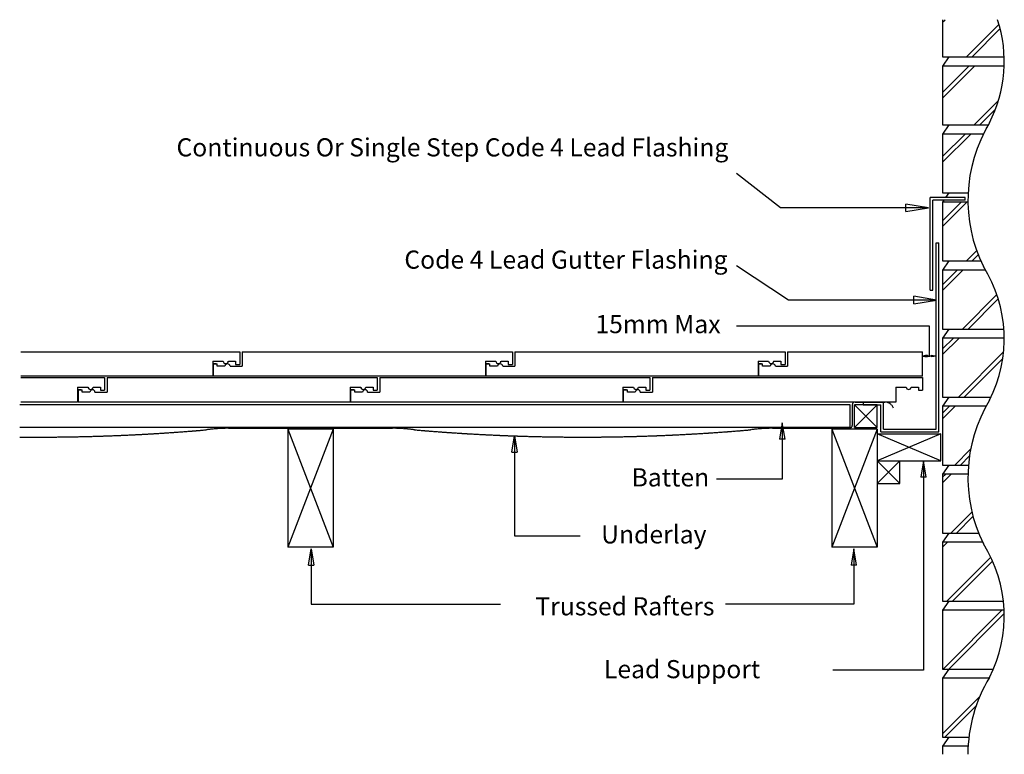
# Model space of a CAD drawing. Units: millimetres. Extents: x 14645 to 15731, y -14730 to -13920.
import ezdxf

# ---------------------------------------------------------------- set-up
doc = ezdxf.new("R2010")
doc.units = ezdxf.units.MM
doc.linetypes.add('DASHED', pattern=[0.75, 0.5, -0.25])
for name, color, linetype in [('Annotation Text', 3, 'Continuous'), ('Batten', 1, 'Continuous'), ('Lead', 6, 'Continuous'), ('Structural', 12, 'Continuous'), ('Tile', 2, 'Continuous'), ('Underlay', 4, 'DASHED')]:
    doc.layers.add(name, color=color, linetype=linetype)
doc.styles.get("Standard").update_dxf_attribs({"font": 'arial.ttf'})

# ---------------------------------------------------------------- blocks, each defined once
blk = doc.blocks.new('_CLOSED')
at = {"color": 0, "linetype": 'ByBlock'}
for p, q in [((-1, 0.167), (0, 0)), ((-1, 0.167), (-1, -0.167)), ((0, 0), (-1, -0.167)), ((0, 0), (-1, 0))]:
    blk.add_line(p, q, dxfattribs=at)

msp = doc.modelspace()

# ---------------------------------------------------------------- linework, layer by layer
at = {"layer": 'Annotation Text'}
for p, q in [((15648, -14257.9), (15435.2, -14257.9)), ((15648, -14290.8), (15648, -14257.9))]:
    msp.add_line(p, q, dxfattribs=at)
at = {"layer": 'Annotation Text', "extrusion": (0, 0, -1)}
for points in [[(-15622, -14127.4), (-15483.9, -14127.4), (-15435.2, -14089.7)], [(-15630.8, -14229.1), (-15492.7, -14229.1), (-15435.2, -14191.5)], [(-15485.8, -14382.3), (-15485.8, -14426.7), (-15413.2, -14426.7)], [(-15190.4, -14395.3), (-15190.4, -14489), (-15263, -14489)], [(-15641.6, -14424.5), (-15641.6, -14637.1), (-15541.4, -14637.1)], [(-14966.3, -14521.3), (-14966.3, -14564.3), (-15175.2, -14564.3)], [(-15564.8, -14521.3), (-15564.8, -14564.3), (-15423.2, -14564.3)]]:
    msp.add_lwpolyline(points, dxfattribs=at)
at = {"layer": 'Annotation Text', "extrusion": (-6.11206e-42, -6.076e-41, -1)}
msp.add_lwpolyline([(-15642.6, -14290.8), (-15648.6, -14290.8)], dxfattribs=at)
at = {"layer": 'Annotation Text'}
msp.add_lwpolyline([(15650.5, -14290.8), (15644.5, -14290.8)], dxfattribs=at)
at = {"layer": 'Batten'}
for p, q in [((15560.5, -14344.5), (14644.8, -14344.5)), ((15560.5, -14369.5), (15560.5, -14344.5)), ((15590.5, -14344.5), (15565.5, -14344.5)), ((15565.5, -14369.5), (15565.5, -14344.5)), ((15590.5, -14344.5), (15565.5, -14369.5)), ((15565.5, -14344.5), (15590.5, -14369.5)), ((15590.5, -14369.5), (15590.5, -14344.5)), ((15560.5, -14369.5), (14644.8, -14369.5)), ((15565.5, -14369.5), (15590.5, -14369.5))]:
    msp.add_line(p, q, dxfattribs=at)
at = {"layer": 'Lead'}
for p, q in [((15648.9, -14218), (15648.9, -14116)), ((15687.6, -14116), (15648.9, -14116)), ((15687.6, -14119), (15687.6, -14116)), ((15651.9, -14218), (15651.9, -14119)), ((15687.6, -14119), (15651.9, -14119)), ((15655.5, -14371.3), (15655.5, -14165.9)), ((15655.5, -14165.9), (15658.5, -14165.9)), ((15658.5, -14374.3), (15658.5, -14165.9)), ((15648.9, -14218), (15651.9, -14218)), ((15575, -14341.5), (15597.5, -14341.5)), ((15575, -14341.5), (15575, -14344.5)), ((15597.5, -14371.3), (15597.5, -14341.5)), ((15575, -14344.5), (15594.5, -14344.5)), ((15594.5, -14374.3), (15594.5, -14344.5)), ((15594.5, -14374.3), (15658.5, -14374.3)), ((15597.5, -14371.3), (15655.5, -14371.3))]:
    msp.add_line(p, q, dxfattribs=at)
at = {"layer": 'Structural'}
for p, q in [((15662.5, -13919.9), (15662.5, -13961)), ((15662.5, -13922.8), (15665.4, -13919.9)), ((15688.8, -13961), (15724.9, -13924.9)), ((15695.1, -13961), (15726.2, -13929.8)), ((15662.5, -13961), (15730.6, -13961)), ((15669.3, -13961), (15662.5, -13971)), ((15730.6, -13971), (15662.5, -13971)), ((15662.5, -14006.4), (15697.9, -13971)), ((15662.5, -13971), (15662.5, -14036)), ((15662.5, -14000.2), (15691.7, -13971)), ((15697.4, -14036), (15724.2, -14009.2)), ((15703.7, -14036), (15720.9, -14018.7)), ((15662.5, -14036), (15712.9, -14036)), ((15669.3, -14036), (15662.5, -14046)), ((15707.5, -14046), (15662.5, -14046)), ((15662.5, -14046), (15662.5, -14111)), ((15662.5, -14077.1), (15693.7, -14046)), ((15662.5, -14070.9), (15687.4, -14046)), ((15662.5, -14111), (15690.6, -14111)), ((15669.3, -14111), (15665.9, -14116)), ((15663.9, -14119), (15662.5, -14121)), ((15690.4, -14121), (15662.5, -14121)), ((15662.5, -14121), (15662.5, -14186)), ((15662.5, -14147.8), (15689.4, -14121)), ((15662.5, -14141.6), (15683.1, -14121)), ((15688.8, -14186), (15700.1, -14174.7)), ((15695.1, -14186), (15701.9, -14179.2)), ((15662.5, -14186), (15704.7, -14186)), ((15669.3, -14186), (15662.5, -14196)), ((15709.9, -14196), (15662.5, -14196)), ((15662.5, -14196), (15662.5, -14261)), ((15662.5, -14218.5), (15685.1, -14196)), ((15662.5, -14212.3), (15678.8, -14196)), ((15684.6, -14261), (15722.5, -14223)), ((15690.8, -14261), (15724, -14227.7)), ((15662.5, -14261), (15730.3, -14261)), ((15669.3, -14261), (15662.5, -14271)), ((15730.7, -14271), (15662.5, -14271)), ((15662.5, -14271), (15662.5, -14336)), ((15662.5, -14289.2), (15680.8, -14271)), ((15662.5, -14283), (15674.6, -14271)), ((15680.3, -14336), (15729.9, -14286.3)), ((15686.5, -14336), (15729.1, -14293.4)), ((15662.5, -14336), (15716, -14336)), ((15669.3, -14336), (15662.5, -14346)), ((15662.5, -14346), (15662.5, -14411)), ((15710.5, -14346), (15662.5, -14346)), ((15662.5, -14360), (15676.5, -14346)), ((15662.5, -14353.7), (15670.3, -14346)), ((14940.5, -14371.5), (14990.5, -14501.5)), ((14990.5, -14371.5), (14940.5, -14501.5)), ((14940.5, -14371.5), (14940.5, -14501.5)), ((14990.5, -14371.5), (14940.5, -14371.5)), ((14990.5, -14371.5), (14990.5, -14501.5)), ((15540.5, -14371.5), (15590.5, -14501.5)), ((15590.5, -14371.5), (15540.5, -14501.5)), ((15540.5, -14371.5), (15540.5, -14501.5)), ((15590.5, -14371.5), (15540.5, -14371.5)), ((15590.5, -14371.5), (15590.5, -14501.5)), ((15660.5, -14406.5), (15590.5, -14376.5)), ((15660.5, -14376.5), (15590.5, -14406.5)), ((15590.5, -14376.5), (15660.5, -14376.5)), ((15660.5, -14406.5), (15660.5, -14376.5)), ((15676, -14411), (15693.4, -14393.5)), ((15590.5, -14406.5), (15615.5, -14431.5)), ((15615.5, -14406.5), (15590.5, -14431.5)), ((15590.5, -14406.5), (15660.5, -14406.5)), ((15615.5, -14431.5), (15615.5, -14406.5)), ((15682.2, -14411), (15692.1, -14401)), ((15662.5, -14411), (15691, -14411)), ((15669.3, -14411), (15662.5, -14421)), ((15690.5, -14421), (15662.5, -14421)), ((15662.5, -14421), (15662.5, -14486)), ((15662.5, -14430.7), (15672.2, -14421)), ((15662.5, -14424.4), (15666, -14421)), ((15590.5, -14431.5), (15615.5, -14431.5)), ((15671.7, -14486), (15694.9, -14462.8)), ((15677.9, -14486), (15696.1, -14467.8)), ((15662.5, -14486), (15702.2, -14486)), ((15669.3, -14486), (15662.5, -14496)), ((15706.6, -14496), (15662.5, -14496)), ((15662.5, -14496), (15662.5, -14561)), ((15662.5, -14501.4), (15667.9, -14496)), ((14990.5, -14501.5), (14940.5, -14501.5)), ((15590.5, -14501.5), (15540.5, -14501.5)), ((15667.4, -14561), (15715.8, -14512.6)), ((15673.6, -14561), (15717.8, -14516.9)), ((15662.5, -14561), (15729.7, -14561)), ((15669.3, -14561), (15662.5, -14571)), ((15730.5, -14571), (15662.5, -14571)), ((15662.5, -14571), (15662.5, -14636)), ((15662.5, -14572.1), (15663.6, -14571)), ((15663.1, -14636), (15728.1, -14571)), ((15669.3, -14636), (15730.6, -14574.7)), ((15662.5, -14636), (15718.6, -14636)), ((15669.3, -14636), (15662.5, -14646)), ((15713.8, -14646), (15662.5, -14646)), ((15662.5, -14646), (15662.5, -14711)), ((15662.5, -14707.3), (15703.5, -14666.3)), ((15665.1, -14711), (15699.6, -14676.5)), ((15662.5, -14711), (15691.6, -14711)), ((15669.3, -14711), (15662.5, -14721)), ((15690.7, -14721), (15662.5, -14721)), ((15662.5, -14721), (15662.5, -14730))]:
    msp.add_line(p, q, dxfattribs=at)
for centre, radius, start, end in [((15582.1, -13965.9), 148.5, 332.7929, 18.0161), ((15854.9, -14119), 164.4, 148.7863, 206.4157), ((15579.1, -13971.6), 148.5, 332.7929, 334.3268), ((15582.1, -14271.6), 148.5, 332.7929, 32.3619), ((15854.9, -14424.8), 164.4, 148.7863, 206.4157), ((15582.1, -14577.4), 148.5, 332.7929, 32.3619), ((15854.9, -14730.5), 164.4, 148.7863, 179.8109)]:
    msp.add_arc(centre, radius, start, end, dxfattribs=at)
at = {"layer": 'Tile'}
for p, q in [((14646.2, -14286), (14887.4, -14286)), ((14887.4, -14286), (14887.4, -14300)), ((14890.1, -14286), (14890.1, -14300)), ((14890.1, -14286), (15188.1, -14286)), ((14890.1, -14286), (14890.1, -14302)), ((15188.1, -14286), (15188.1, -14300)), ((15190.8, -14286), (15190.8, -14300)), ((15190.8, -14286), (15488.8, -14286)), ((15190.8, -14286), (15190.8, -14302)), ((15488.8, -14286), (15488.8, -14300)), ((15491.5, -14286), (15491.5, -14300)), ((15491.5, -14286), (15640.5, -14286)), ((15491.5, -14286), (15491.5, -14302)), ((15640.5, -14313), (15640.5, -14286)), ((14857.7, -14296.5), (14857.7, -14313)), ((14857.7, -14296.5), (14869.2, -14296.5)), ((14858.1, -14299.4), (14858.1, -14313)), ((14861.6, -14299.4), (14858.1, -14299.4)), ((14858.1, -14299.4), (14862.6, -14299.4)), ((14862.6, -14302), (14862.6, -14299.4)), ((14874.9, -14296.5), (14882.9, -14296.5)), ((14882.9, -14296.5), (14882.9, -14300)), ((14882.9, -14296.5), (14882.9, -14300)), ((14882.9, -14300), (14887.4, -14300)), ((14882.9, -14300), (14887.4, -14300)), ((15158.4, -14296.5), (15158.4, -14313)), ((15158.4, -14296.5), (15169.9, -14296.5)), ((15158.8, -14299.4), (15158.8, -14313)), ((15162.3, -14299.4), (15158.8, -14299.4)), ((15158.8, -14299.4), (15163.3, -14299.4)), ((15163.3, -14302), (15163.3, -14299.4)), ((15175.6, -14296.5), (15183.6, -14296.5)), ((15183.6, -14296.5), (15183.6, -14300)), ((15183.6, -14296.5), (15183.6, -14300)), ((15183.6, -14300), (15188.1, -14300)), ((15183.6, -14300), (15188.1, -14300)), ((15459.1, -14296.5), (15459.1, -14313)), ((15459.1, -14296.5), (15470.6, -14296.5)), ((15459.5, -14299.4), (15459.5, -14313)), ((15463, -14299.4), (15459.5, -14299.4)), ((15459.5, -14299.4), (15464, -14299.4)), ((15464, -14302), (15464, -14299.4)), ((15476.3, -14296.5), (15484.3, -14296.5)), ((15484.3, -14296.5), (15484.3, -14300)), ((15484.3, -14296.5), (15484.3, -14300)), ((15484.3, -14300), (15488.8, -14300)), ((15484.3, -14300), (15488.8, -14300)), ((14871.2, -14302), (14862.6, -14302)), ((14876.8, -14302), (14890.1, -14302)), ((15171.9, -14302), (15163.3, -14302)), ((15177.5, -14302), (15190.8, -14302)), ((15472.6, -14302), (15464, -14302)), ((15478.2, -14302), (15491.5, -14302)), ((14857.7, -14313), (14646.2, -14313)), ((14646.2, -14314.5), (14738.4, -14314.5)), ((14738.4, -14314.5), (14738.4, -14328.5)), ((14741.1, -14314.5), (14741.1, -14328.5)), ((14741.1, -14314.5), (15039.1, -14314.5)), ((14741.1, -14314.5), (14741.1, -14330.5)), ((15158.4, -14313), (14858.1, -14313)), ((15039.1, -14314.5), (15039.1, -14328.5)), ((15041.8, -14314.5), (15041.8, -14328.5)), ((15041.8, -14314.5), (15339.8, -14314.5)), ((15041.8, -14314.5), (15041.8, -14330.5)), ((15459.1, -14313), (15158.8, -14313)), ((15339.8, -14314.5), (15339.8, -14328.5)), ((15342.5, -14314.5), (15342.5, -14328.5)), ((15342.5, -14314.5), (15640.5, -14314.5)), ((15342.5, -14314.5), (15342.5, -14330.5)), ((15640.5, -14313), (15459.5, -14313)), ((15640.5, -14314.5), (15640.5, -14328.5)), ((14708.7, -14325), (14708.7, -14341.5)), ((14708.7, -14325), (14720.2, -14325)), ((14709.1, -14327.9), (14709.1, -14341.5)), ((14712.6, -14327.9), (14709.1, -14327.9)), ((14709.1, -14327.9), (14713.6, -14327.9)), ((14713.6, -14330.5), (14713.6, -14327.9)), ((14722.2, -14330.5), (14713.6, -14330.5)), ((14725.9, -14325), (14733.9, -14325)), ((14727.8, -14330.5), (14741.1, -14330.5)), ((14733.9, -14325), (14733.9, -14328.5)), ((14733.9, -14325), (14733.9, -14328.5)), ((14733.9, -14328.5), (14738.4, -14328.5)), ((14733.9, -14328.5), (14738.4, -14328.5)), ((15009.4, -14325), (15009.4, -14341.5)), ((15009.4, -14325), (15020.9, -14325)), ((15009.8, -14327.9), (15009.8, -14341.5)), ((15013.3, -14327.9), (15009.8, -14327.9)), ((15009.8, -14327.9), (15014.3, -14327.9)), ((15014.3, -14330.5), (15014.3, -14327.9)), ((15022.9, -14330.5), (15014.3, -14330.5)), ((15026.6, -14325), (15034.6, -14325)), ((15028.5, -14330.5), (15041.8, -14330.5)), ((15034.6, -14325), (15034.6, -14328.5)), ((15034.6, -14325), (15034.6, -14328.5)), ((15034.6, -14328.5), (15039.1, -14328.5)), ((15034.6, -14328.5), (15039.1, -14328.5)), ((15310.1, -14325), (15310.1, -14341.5)), ((15310.1, -14325), (15321.6, -14325)), ((15310.5, -14327.9), (15310.5, -14341.5)), ((15314, -14327.9), (15310.5, -14327.9)), ((15310.5, -14327.9), (15315, -14327.9)), ((15315, -14330.5), (15315, -14327.9)), ((15323.6, -14330.5), (15315, -14330.5)), ((15327.3, -14325), (15335.3, -14325)), ((15329.2, -14330.5), (15342.5, -14330.5)), ((15335.3, -14325), (15335.3, -14328.5)), ((15335.3, -14325), (15335.3, -14328.5)), ((15335.3, -14328.5), (15339.8, -14328.5)), ((15335.3, -14328.5), (15339.8, -14328.5)), ((15610.9, -14325), (15610.9, -14341.5)), ((15610.9, -14325), (15622.4, -14325)), ((15628, -14325), (15636, -14325)), ((15636, -14325), (15636, -14328.5)), ((15636, -14325), (15636, -14328.5)), ((15636, -14328.5), (15640.5, -14328.5)), ((15636, -14328.5), (15640.5, -14328.5)), ((14708.7, -14341.5), (14646.2, -14341.5)), ((15009.4, -14341.5), (14709.1, -14341.5)), ((15310.1, -14341.5), (15009.8, -14341.5)), ((15610.9, -14341.5), (15310.5, -14341.5))]:
    msp.add_line(p, q, dxfattribs=at)
for centre, start, end in [((14872, -14296.3), 184.6968, 355.3032), ((14874, -14302.3), 4.6968, 175.3032), ((15172.7, -14296.3), 184.6968, 355.3032), ((15174.7, -14302.3), 4.6968, 175.3032), ((15473.5, -14296.3), 184.6968, 355.3032), ((15475.4, -14302.3), 4.6968, 175.3032), ((14723, -14324.8), 184.6968, 355.3032), ((14725, -14330.8), 4.6968, 175.3032), ((15023.7, -14324.8), 184.6968, 355.3032), ((15025.7, -14330.8), 4.6968, 175.3032), ((15324.5, -14324.8), 184.6968, 355.3032), ((15326.4, -14330.8), 4.6968, 175.3032), ((15625.2, -14324.8), 184.6968, 355.3032)]:
    msp.add_arc(centre, 2.82, start, end, dxfattribs=at)
at = {"layer": 'Underlay'}
for p, q in [((15566, -14341.5), (15598.9, -14341.5)), ((15563, -14344.5), (15563, -14367.5)), ((14875, -14370.5), (15056, -14370.5)), ((15475, -14370.5), (15560, -14370.5))]:
    msp.add_line(p, q, dxfattribs=at)
for centre, radius, start, end in [((15566, -14344.5), 3, 90, 180), ((15598.9, -14351.5), 10, 19.7733, 90), ((14665.5, -12240.9), 2139.3, 269.4446, 274.9711), ((14875, -14550.5), 180, 90, 97.6999), ((15056, -14550.5), 180, 82.3001, 90), ((15265.5, -12240.9), 2139.3, 265.0289, 274.9711), ((15475, -14550.5), 180, 90, 97.6999), ((15560, -14367.5), 3, 270, 0)]:
    msp.add_arc(centre, radius, start, end, dxfattribs=at)

# ---------------------------------------------------------------- block references
at = {"layer": 'Annotation Text', "extrusion": (0, 0, -1)}
for p, xscale, yscale, zscale, rotation in [((-15647, -14127.4), 25, 25, 25, 180), ((-15655.8, -14229.1), 25, 25, 25, 180), ((-15485.8, -14364.3), 18, 18, 18, 90), ((-15190.4, -14378.9), -18, 18, 18, 270), ((-15641.6, -14406.5), 18, 18, 18, 90), ((-14966.3, -14503.3), -18, 18, 18, 270), ((-15564.8, -14503.3), 18, 18, 18, 90)]:
    msp.add_blockref('_CLOSED', p, dxfattribs=dict(at, xscale=xscale, yscale=yscale, zscale=zscale, rotation=rotation))
at = {"layer": 'Annotation Text', "extrusion": (-6.11206e-42, -6.076e-41, -1), "xscale": 5, "yscale": 5, "zscale": 5}
msp.add_blockref('_CLOSED', (-15640.5, -14290.8), dxfattribs=at)
msp.add_blockref('_CLOSED', (-15640.5, -14290.8), dxfattribs=at)
at = {"layer": 'Annotation Text', "xscale": 5, "yscale": 5, "zscale": 5}
msp.add_blockref('_CLOSED', (15655.5, -14290.8), dxfattribs=at)

# ---------------------------------------------------------------- texts
at = {"layer": 'Annotation Text'}
for s, p in [('Continuous Or Single Step Code 4 Lead Flashing', (14817.7, -14070.7, -41159.2)), ('Code 4 Lead Gutter Flashing', (15069, -14194.5, -41159.2)), ('15mm Max', (15279.7, -14265.6, -41159.2)), ('Batten', (15319.6, -14434.6, -41159.2)), ('Underlay', (15286, -14497.5, -41159.2)), ('Trussed Rafters', (15213.5, -14576.8, -41159.2)), ('Lead Support', (15289.1, -14646.1, -41159.2))]:
    msp.add_text(s, height=20, dxfattribs=at).set_placement(p)

doc.saveas('drawing.dxf')
